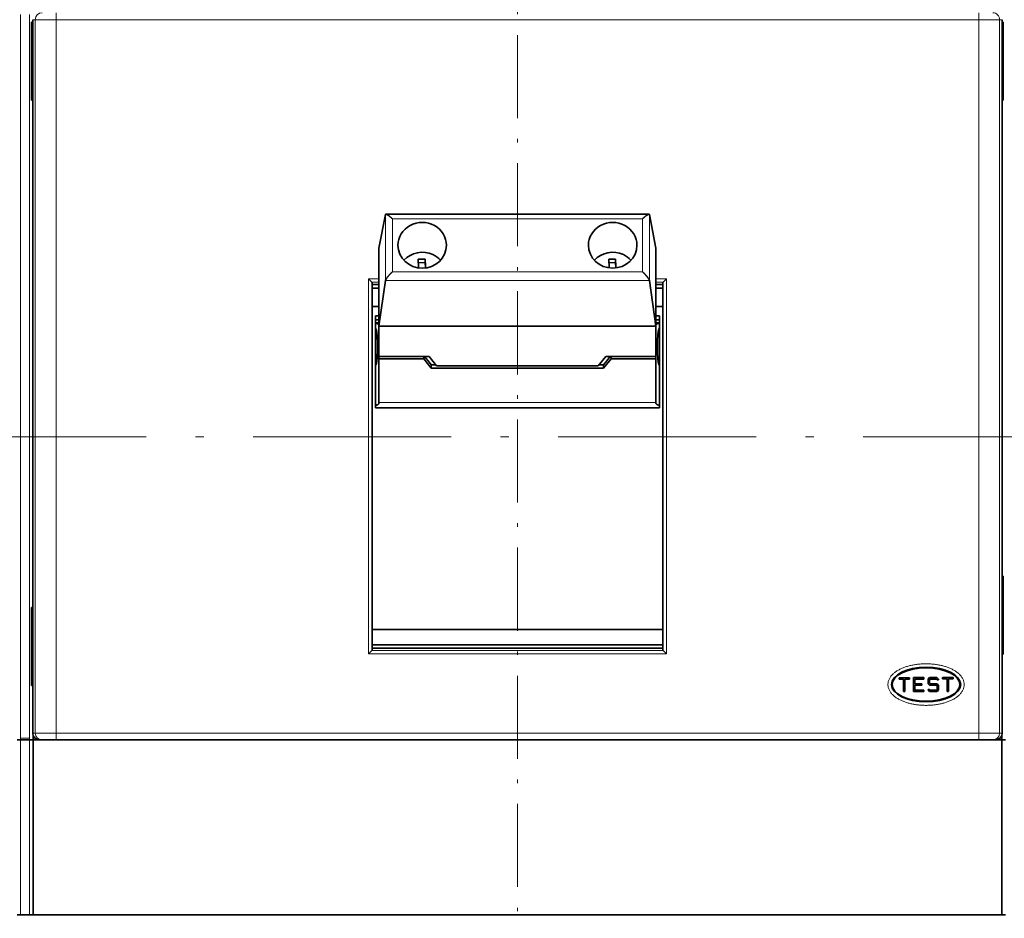
# Model space of a CAD drawing. Extents: x 2 to 588, y 9 to 289.
# Drawn here: x 65 to 124, y 166 to 221 of the extents above; entities that cross this region are included whole.
import ezdxf
from ezdxf.enums import TextEntityAlignment as Align

# ---------------------------------------------------------------- set-up
doc = ezdxf.new("R2010")
doc.units = 0
doc.linetypes.add('DASHDOT', pattern=[18.5, 12, -3, 0.5, -3])
doc.layers.get('0').update_dxf_attribs({"lineweight": 13})
doc.styles.get("Standard").update_dxf_attribs({"font": 'isocp.shx'})
doc.dimstyles.get("Standard").update_dxf_attribs({"dimtxt": 2.5, "dimasz": 2.5, "dimexe": 1.25, "dimexo": 0.625, "dimtad": 1, "dimcen": 2.5, "dimadec": 0, "dimazin": 0, "dimtfac": 1, "dimtmove": 0, "dimatfit": 0, "dimfxl": 1, "dimarcsym": 0})

# ---------------------------------------------------------------- blocks, each defined once
blk = doc.blocks.new('*D35')
at = {"color": 1, "lineweight": 13}
for p, q in [((123.535502, 228.136813), (155.288536, 228.136813)), ((153.288538, 170.176814), (153.288538, 228.136813)), ((125.005505, 170.176814), (155.288536, 170.176814))]:
    blk.add_line(p, q, dxfattribs=at)
for points in [[(153.80618, 226.204964), (153.288538, 228.136813), (152.770901, 226.204964)], [(152.770901, 172.108666), (153.288538, 170.176814), (153.80618, 172.108666)]]:
    blk.add_lwpolyline(points, dxfattribs=at)
blk.add_text('138', height=3, rotation=90.000003, dxfattribs=at).set_placement((151.288539, 194.653356), (151.288539, 203.660272), align=Align.FIT)
blk = doc.blocks.new('BLOCK2551')
at = {"color": 7, "linetype": 'DASHDOT', "lineweight": 13}
blk.add_line((30, 133.729965), (30, -191.929077), dxfattribs=at)

msp = doc.modelspace()

# ---------------------------------------------------------------- linework, layer by layer
at = {"color": 7, "lineweight": 13}
for p, q in [((64.7305, 177.2118), (64.7305, 221.1018)), ((65.2765, 177.2118), (65.2765, 221.1018)), ((65.6231, 177.9468), (65.6231, 220.3668)), ((66.8819, 220.7868), (94.8655, 220.7868)), ((66.8819, 177.9468), (66.8819, 220.3668)), ((122.8491, 220.7868), (94.8655, 220.7868)), ((122.8491, 177.9468), (122.8491, 220.3668)), ((124.1079, 177.9468), (124.1079, 220.3668)), ((85.8355, 182.326), (85.8355, 205.0676)), ((103.8955, 182.326), (103.8955, 205.0676)), ((94.8655, 177.5268), (66.8819, 177.5268)), ((122.8491, 177.5268), (94.8655, 177.5268))]:
    msp.add_line(p, q, dxfattribs=at)
at = {"color": 7, "lineweight": 13, "ltscale": 0.0105}
for p, q in [((66.8819, 220.7868), (66.8819, 221.2068)), ((122.8491, 220.7868), (122.8491, 221.2068)), ((65.6231, 220.3668), (65.6231, 220.7868)), ((66.8819, 220.3668), (66.8819, 220.7868)), ((122.8491, 220.3668), (122.8491, 220.7868)), ((124.1079, 220.3668), (124.1079, 220.7868)), ((65.6231, 177.5268), (65.6231, 177.9468)), ((66.8819, 177.5268), (66.8819, 177.9468)), ((122.8491, 177.5268), (122.8491, 177.9468)), ((124.1079, 177.5268), (124.1079, 177.9468)), ((66.8819, 177.1068), (66.8819, 177.5268)), ((122.8491, 177.1068), (122.8491, 177.5268))]:
    msp.add_line(p, q, dxfattribs=at)
at = {"color": 7, "lineweight": 35, "ltscale": 0.001407}
for p, q in [((65.4025, 220.6331), (65.4025, 220.5768)), ((124.3285, 220.6331), (124.3285, 220.5768)), ((65.4025, 215.9568), (65.4025, 215.9006)), ((124.3285, 215.9568), (124.3285, 215.9005)), ((124.3285, 187.0331), (124.3285, 186.9768)), ((65.4025, 185.1431), (65.4025, 185.0868)), ((124.3285, 182.3568), (124.3285, 182.3005)), ((65.4025, 180.4668), (65.4025, 180.4106))]:
    msp.add_line(p, q, dxfattribs=at)
at = {"color": 7, "lineweight": 35, "ltscale": 0.001574}
for p, q in [((65.4025, 220.6331), (65.4655, 220.6331)), ((65.4025, 220.5768), (65.4655, 220.5768)), ((65.4025, 215.9568), (65.4655, 215.9568)), ((65.4025, 215.9006), (65.4655, 215.9006))]:
    msp.add_line(p, q, dxfattribs=at)
at = {"color": 7, "lineweight": 35, "ltscale": 0.1155}
for p, q in [((65.4025, 220.5768), (65.4025, 215.9568)), ((124.3285, 220.5768), (124.3285, 215.9568)), ((124.3285, 186.9768), (124.3285, 182.3568)), ((65.4025, 185.0868), (65.4025, 180.4668))]:
    msp.add_line(p, q, dxfattribs=at)
at = {"color": 7, "lineweight": 35, "ltscale": 0.00525}
for p, q in [((65.4655, 220.5768), (65.4655, 220.7868)), ((65.4655, 220.5768), (65.4655, 220.3668)), ((124.2655, 220.5768), (124.2655, 220.7868)), ((124.2655, 220.5768), (124.2655, 220.3668)), ((119.8549, 180.7613), (119.8553, 180.5513)), ((64.7305, 177.1068), (64.5205, 177.1068)), ((65.4865, 177.1068), (65.2765, 177.1068)), ((124.2445, 177.1068), (124.4545, 177.1068)), ((64.7305, 166.5019), (64.5205, 166.5019)), ((65.4865, 166.5019), (65.2765, 166.5019)), ((124.4545, 166.5018), (124.2445, 166.5018))]:
    msp.add_line(p, q, dxfattribs=at)
at = {"color": 7, "lineweight": 13, "ltscale": 0.00394}
for p, q in [((65.4655, 220.7868), (65.6231, 220.7868)), ((124.2655, 220.7868), (124.1079, 220.7868)), ((65.6231, 177.5268), (65.4655, 177.5268)), ((124.1079, 177.5268), (124.2655, 177.5268))]:
    msp.add_line(p, q, dxfattribs=at)
at = {"color": 7, "lineweight": 35, "ltscale": 0.06825}
for p, q in [((65.4655, 220.3668), (65.4655, 217.6368)), ((124.2655, 220.3668), (124.2655, 217.6368))]:
    msp.add_line(p, q, dxfattribs=at)
at = {"color": 7, "lineweight": 13, "ltscale": 0.03147}
for p, q in [((65.6231, 220.7868), (66.8819, 220.7868)), ((122.8491, 220.7868), (124.1079, 220.7868)), ((65.6231, 177.5268), (66.8819, 177.5268)), ((122.8491, 177.5268), (124.1079, 177.5268))]:
    msp.add_line(p, q, dxfattribs=at)
at = {"color": 7, "lineweight": 35, "ltscale": 0.001576}
for p, q in [((124.3285, 220.6331), (124.2655, 220.6331)), ((124.2655, 220.5768), (124.3285, 220.5768)), ((124.2655, 218.1618), (124.3285, 218.1618)), ((124.2655, 215.9568), (124.3285, 215.9568)), ((124.3285, 215.9005), (124.2655, 215.9005))]:
    msp.add_line(p, q, dxfattribs=at)
at = {"color": 7, "lineweight": 35}
for p, q in [((65.4655, 185.0868), (65.4655, 217.6368)), ((124.2655, 186.9768), (124.2655, 217.6368)), ((86.0455, 182.5495), (86.0455, 204.8441)), ((103.6855, 182.5495), (103.6855, 204.8441)), ((94.8655, 177.1068), (66.8819, 177.1068)), ((122.8491, 177.1068), (94.8655, 177.1068)), ((124.2445, 166.5018), (65.4865, 166.5019))]:
    msp.add_line(p, q, dxfattribs=at)
at = {"color": 7, "lineweight": 35, "ltscale": 0.051748}
for p, q in [((86.8635, 208.9709), (86.4655, 206.9396)), ((102.8675, 208.9709), (103.2655, 206.9396))]:
    msp.add_line(p, q, dxfattribs=at)
at = {"color": 7, "lineweight": 13, "ltscale": 0.099937}
for p, q in [((86.8635, 208.9709), (86.8635, 204.9734)), ((102.8675, 208.9709), (102.8676, 204.9734))]:
    msp.add_line(p, q, dxfattribs=at)
at = {"color": 7, "lineweight": 35, "ltscale": 0.398914}
msp.add_line((86.8872, 208.988), (102.8438, 208.9881), dxfattribs=at)
at = {"color": 7, "lineweight": 13, "ltscale": 2.3e-05}
for p, q in [((87.2819, 208.7091), (87.2828, 208.7091)), ((102.4491, 208.7091), (102.4482, 208.7091))]:
    msp.add_line(p, q, dxfattribs=at)
at = {"color": 7, "lineweight": 13, "ltscale": 0.379134}
for p, q in [((87.2828, 208.7091), (102.4482, 208.7091)), ((87.2828, 205.5007), (102.4482, 205.5008))]:
    msp.add_line(p, q, dxfattribs=at)
at = {"color": 7, "lineweight": 13, "ltscale": 0.080209}
for p, q in [((87.2828, 208.7091), (87.2828, 205.5007)), ((102.4482, 208.7091), (102.4482, 205.5008))]:
    msp.add_line(p, q, dxfattribs=at)
at = {"color": 7, "lineweight": 35, "ltscale": 0.118679}
for p, q in [((86.4655, 206.9396), (86.4655, 202.1924)), ((103.2655, 206.9396), (103.2655, 202.1924))]:
    msp.add_line(p, q, dxfattribs=at)
at = {"color": 7, "lineweight": 35, "ltscale": 0.013025}
for p, q in [((88.8712, 205.7363), (88.8498, 206.2569)), ((100.4212, 205.7363), (100.3998, 206.2569))]:
    msp.add_line(p, q, dxfattribs=at)
at = {"color": 7, "lineweight": 35, "ltscale": 0.010268}
for p, q in [((89.2695, 206.0521), (88.859, 206.0385)), ((100.8195, 206.0521), (100.409, 206.0386))]:
    msp.add_line(p, q, dxfattribs=at)
at = {"color": 7, "lineweight": 35, "ltscale": 0.005466}
for p, q in [((89.2695, 206.0521), (89.2695, 206.2707)), ((100.8195, 206.0521), (100.8195, 206.2707))]:
    msp.add_line(p, q, dxfattribs=at)
at = {"color": 7, "lineweight": 35, "ltscale": 0.01049}
for p, q in [((89.2869, 205.8515), (89.2695, 206.2707)), ((100.8369, 205.8515), (100.8195, 206.2707))]:
    msp.add_line(p, q, dxfattribs=at)
at = {"color": 7, "lineweight": 35, "ltscale": 0.007996}
for p, q in [((89.2814, 205.7325), (89.2695, 206.0521)), ((100.8314, 205.7325), (100.8195, 206.0521))]:
    msp.add_line(p, q, dxfattribs=at)
at = {"color": 7, "lineweight": 35, "ltscale": 0.002941}
for p, q in [((89.2915, 205.7339), (89.2869, 205.8515)), ((100.8415, 205.734), (100.8369, 205.8515))]:
    msp.add_line(p, q, dxfattribs=at)
at = {"color": 7, "lineweight": 35, "ltscale": 0.006977}
for p, q in [((86.0328, 204.8702), (85.8355, 205.0676)), ((103.6982, 204.8702), (103.8955, 205.0676)), ((85.8355, 182.326), (86.0328, 182.5234)), ((103.8955, 182.326), (103.6982, 182.5234))]:
    msp.add_line(p, q, dxfattribs=at)
at = {"color": 7, "lineweight": 13, "ltscale": 0.01575}
for p, q in [((85.8355, 205.0676), (86.4655, 205.0676)), ((103.8955, 205.0676), (103.2655, 205.0676))]:
    msp.add_line(p, q, dxfattribs=at)
at = {"color": 7, "lineweight": 13, "ltscale": 0.010817}
for p, q in [((86.0328, 204.8702), (86.4655, 204.8702)), ((103.6982, 204.8702), (103.2655, 204.8702))]:
    msp.add_line(p, q, dxfattribs=at)
at = {"color": 7, "lineweight": 35, "ltscale": 0.070232}
for p, q in [((86.8635, 204.9734), (86.4655, 202.1924)), ((102.8676, 204.9734), (103.2655, 202.1924))]:
    msp.add_line(p, q, dxfattribs=at)
at = {"color": 7, "lineweight": 13, "ltscale": 0.400102}
msp.add_line((86.8635, 204.9734), (102.8676, 204.9734), dxfattribs=at)
at = {"color": 7, "lineweight": 35, "ltscale": 0.0105}
for p, q in [((86.4655, 204.7218), (86.0455, 204.7218)), ((86.4655, 204.5118), (86.0455, 204.5118)), ((103.6855, 204.7218), (103.2655, 204.7218)), ((103.6855, 204.5118), (103.2655, 204.5118)), ((86.4655, 203.3848), (86.0455, 203.3848)), ((103.6855, 203.3848), (103.2655, 203.3848)), ((118.9734, 180.5074), (119.3934, 180.5083)), ((119.3936, 180.4243), (118.9736, 180.4234)), ((65.4655, 177.5268), (65.4655, 177.9468)), ((124.2655, 177.5268), (124.2655, 177.9468))]:
    msp.add_line(p, q, dxfattribs=at)
at = {"color": 7, "lineweight": 35, "ltscale": 0.004945}
for p, q in [((103.2655, 204.2024), (103.2655, 204.4002)), ((86.4655, 200.4151), (86.4655, 200.2173)), ((89.6384, 199.8508), (89.6384, 199.653)), ((100.0926, 199.8508), (100.0926, 199.653))]:
    msp.add_line(p, q, dxfattribs=at)
at = {"color": 7, "lineweight": 35, "ltscale": 0.0296}
msp.add_line((103.2655, 203.0184), (103.2655, 204.2024), dxfattribs=at)
at = {"color": 7, "lineweight": 35, "ltscale": 0.046715}
msp.add_line((86.4655, 201.4959), (86.4655, 203.3645), dxfattribs=at)
at = {"color": 7, "lineweight": 35, "ltscale": 0.005249}
for p, q in [((86.2555, 202.8329), (86.4655, 202.8329)), ((86.2555, 202.5841), (86.4655, 202.5841)), ((86.2555, 202.4061), (86.4655, 202.4061))]:
    msp.add_line(p, q, dxfattribs=at)
at = {"color": 7, "lineweight": 35, "ltscale": 0.139368}
for p, q in [((86.2555, 197.2582), (86.2555, 202.8329)), ((103.4755, 197.2582), (103.4755, 202.8329))]:
    msp.add_line(p, q, dxfattribs=at)
at = {"color": 7, "lineweight": 35, "ltscale": 0.005251}
for p, q in [((103.2655, 202.8329), (103.4755, 202.8329)), ((103.2655, 202.5841), (103.4755, 202.5841)), ((103.2655, 202.4061), (103.4756, 202.4061))]:
    msp.add_line(p, q, dxfattribs=at)
at = {"color": 7, "lineweight": 35, "ltscale": 0.04585}
for p, q in [((86.4655, 200.3584), (86.4655, 202.1924)), ((103.2655, 200.3584), (103.2655, 202.1924))]:
    msp.add_line(p, q, dxfattribs=at)
at = {"color": 7, "lineweight": 35, "ltscale": 0.42}
msp.add_line((86.4655, 202.1924), (103.2655, 202.1924), dxfattribs=at)
at = {"color": 7, "lineweight": 13, "ltscale": 0.00742}
msp.add_line((103.4755, 202.0802), (103.4755, 202.377), dxfattribs=at)
at = {"color": 7, "lineweight": 35, "ltscale": 0.027019}
msp.add_line((86.4655, 201.4959), (86.4655, 200.4151), dxfattribs=at)
at = {"color": 7, "lineweight": 35, "ltscale": 0.076125}
for p, q in [((86.4655, 200.3584), (89.5105, 200.3584)), ((103.2655, 200.3584), (100.2205, 200.3584))]:
    msp.add_line(p, q, dxfattribs=at)
at = {"color": 7, "lineweight": 35, "ltscale": 0.068068}
for p, q in [((86.4655, 200.2173), (89.1882, 200.2173)), ((103.2655, 200.2173), (100.5428, 200.2173))]:
    msp.add_line(p, q, dxfattribs=at)
at = {"color": 7, "lineweight": 35, "ltscale": 0.014108}
for p, q in [((86.4655, 200.2173), (86.4655, 199.653)), ((103.2655, 200.2173), (103.2655, 199.653))]:
    msp.add_line(p, q, dxfattribs=at)
at = {"color": 7, "lineweight": 35, "ltscale": 0.003527}
for p, q in [((89.1882, 200.3584), (89.1882, 200.2173)), ((100.5428, 200.3584), (100.5428, 200.2173))]:
    msp.add_line(p, q, dxfattribs=at)
at = {"color": 7, "lineweight": 35, "ltscale": 0.018047}
for p, q in [((89.1882, 200.2173), (89.6384, 199.653)), ((100.5428, 200.2173), (100.0926, 199.653))]:
    msp.add_line(p, q, dxfattribs=at)
at = {"color": 7, "lineweight": 35, "ltscale": 0.011721}
for p, q in [((89.2335, 200.3584), (89.5258, 199.9919)), ((100.4975, 200.3584), (100.2052, 199.9919))]:
    msp.add_line(p, q, dxfattribs=at)
at = {"color": 7, "lineweight": 35, "ltscale": 0.018046}
for p, q in [((89.5105, 200.3584), (89.9607, 199.7941)), ((100.2205, 200.3584), (99.7704, 199.7941))]:
    msp.add_line(p, q, dxfattribs=at)
at = {"color": 7, "lineweight": 35, "ltscale": 0.003528}
msp.add_line((103.2655, 200.3584), (103.2655, 200.2173), dxfattribs=at)
at = {"color": 7, "lineweight": 35, "ltscale": 0.052002}
for p, q in [((86.4655, 197.5729), (86.4655, 199.653)), ((103.2655, 197.5729), (103.2655, 199.653))]:
    msp.add_line(p, q, dxfattribs=at)
at = {"color": 7, "lineweight": 35, "ltscale": 0.004512}
for p, q in [((89.5258, 199.9919), (89.6384, 199.8508)), ((100.2052, 199.9919), (100.0926, 199.8508))]:
    msp.add_line(p, q, dxfattribs=at)
at = {"color": 7, "lineweight": 35, "ltscale": 0.006927}
for p, q in [((89.9155, 199.8508), (89.6384, 199.8508)), ((100.0926, 199.8508), (99.8156, 199.8508))]:
    msp.add_line(p, q, dxfattribs=at)
at = {"color": 7, "lineweight": 35, "ltscale": 0.261356}
msp.add_line((100.0926, 199.653), (89.6384, 199.653), dxfattribs=at)
at = {"color": 7, "lineweight": 35, "ltscale": 0.245242}
msp.add_line((99.7704, 199.7941), (89.9607, 199.7941), dxfattribs=at)
at = {"color": 7, "lineweight": 13, "ltscale": 0.060182}
msp.add_line((103.4755, 197.4076), (103.4755, 199.8149), dxfattribs=at)
at = {"color": 7, "lineweight": 35, "ltscale": 0.4305}
msp.add_line((103.4755, 197.2582), (86.2555, 197.2582), dxfattribs=at)
at = {"color": 7, "lineweight": 13, "ltscale": 0.42}
msp.add_line((103.2655, 197.5729), (86.4655, 197.5729), dxfattribs=at)
at = {"color": 7, "lineweight": 35, "ltscale": 0.001065}
for p, q in [((86.4655, 197.5729), (86.4655, 197.5303)), ((103.2655, 197.5729), (103.2655, 197.5303))]:
    msp.add_line(p, q, dxfattribs=at)
at = {"color": 7, "linetype": 'DASHDOT', "lineweight": 13}
msp.add_line((41.8382, 195.4818), (146.9623, 195.4818), dxfattribs=at)
at = {"color": 7, "lineweight": 35, "ltscale": 0.001575}
for p, q in [((124.3285, 187.0331), (124.2655, 187.0331)), ((124.2655, 186.9768), (124.3285, 186.9768)), ((65.4025, 185.1431), (65.4655, 185.1431)), ((65.4025, 185.0868), (65.4655, 185.0868)), ((65.4655, 184.1418), (65.4025, 184.1418)), ((124.2655, 182.3568), (124.3285, 182.3568)), ((124.3285, 182.3005), (124.2655, 182.3005)), ((65.4025, 181.9998), (65.4655, 181.9998)), ((65.4025, 181.1598), (65.4655, 181.1598)), ((65.4655, 180.4668), (65.4025, 180.4668)), ((65.4025, 180.4106), (65.4655, 180.4106))]:
    msp.add_line(p, q, dxfattribs=at)
at = {"color": 7, "lineweight": 35, "ltscale": 0.0735}
for p, q in [((124.2655, 186.9768), (124.2655, 184.0368)), ((65.4655, 185.0868), (65.4655, 182.1468))]:
    msp.add_line(p, q, dxfattribs=at)
at = {"color": 7, "lineweight": 35, "ltscale": 0.15225}
msp.add_line((124.2655, 177.9468), (124.2655, 184.0368), dxfattribs=at)
at = {"color": 7, "lineweight": 35, "ltscale": 0.441}
for p, q in [((103.6855, 183.8133), (86.0455, 183.8133)), ((103.6855, 182.8818), (86.0455, 182.8818)), ((103.6855, 182.6718), (86.0455, 182.6718))]:
    msp.add_line(p, q, dxfattribs=at)
at = {"color": 7, "lineweight": 35, "ltscale": 0.105}
msp.add_line((65.4655, 177.9468), (65.4655, 182.1468), dxfattribs=at)
at = {"color": 7, "lineweight": 13, "ltscale": 0.22575}
for p in [(85.8355, 182.326), (103.8955, 182.326)]:
    msp.add_line(p, (94.8655, 182.326), dxfattribs=at)
at = {"color": 7, "lineweight": 13, "ltscale": 0.220817}
for p in [(86.0328, 182.5234), (103.6982, 182.5234)]:
    msp.add_line(p, (94.8655, 182.5234), dxfattribs=at)
at = {"color": 7, "lineweight": 35, "ltscale": 0.001067}
msp.add_line((119.2255, 181.4956), (119.2255, 181.4529), dxfattribs=at)
at = {"color": 7, "lineweight": 35, "ltscale": 0.001033}
msp.add_line((120.0655, 181.4956), (120.0655, 181.4543), dxfattribs=at)
at = {"color": 7, "lineweight": 35, "ltscale": 0.00317}
msp.add_line((120.9115, 181.3068), (120.7847, 181.3068), dxfattribs=at)
at = {"color": 7, "lineweight": 35, "ltscale": 0.01575}
for p, q in [((118.0066, 180.8833), (118.6366, 180.8846)), ((118.8886, 180.8852), (119.5186, 180.8865)), ((120.6526, 180.889), (121.2826, 180.8904)), ((118.8904, 180.0452), (119.5204, 180.0465))]:
    msp.add_line(p, q, dxfattribs=at)
at = {"color": 7, "lineweight": 35, "ltscale": 0.0021}
for p, q in [((118.0066, 180.8833), (118.0068, 180.7993)), ((118.6368, 180.8006), (118.6366, 180.8846)), ((119.3934, 180.5083), (119.3936, 180.4243)), ((119.5186, 180.8865), (119.5188, 180.8025)), ((120.4009, 180.7625), (120.3169, 180.7623)), ((120.6526, 180.889), (120.6528, 180.805)), ((121.2828, 180.8064), (121.2826, 180.8904)), ((118.2814, 180.0439), (118.3654, 180.044)), ((119.5202, 180.1305), (119.5204, 180.0465)), ((119.7721, 180.1731), (119.8561, 180.1733)), ((120.9274, 180.0496), (121.0114, 180.0498))]:
    msp.add_line(p, q, dxfattribs=at)
at = {"color": 7, "lineweight": 35, "ltscale": 0.006825}
for p, q in [((118.0068, 180.7993), (118.2798, 180.7999)), ((118.3638, 180.8), (118.6368, 180.8006)), ((120.6528, 180.805), (120.9258, 180.8056)), ((121.0098, 180.8058), (121.2828, 180.8064))]:
    msp.add_line(p, q, dxfattribs=at)
at = {"color": 7, "lineweight": 35, "ltscale": 0.0189}
for p, q in [((118.2814, 180.0439), (118.2798, 180.7999)), ((118.3654, 180.044), (118.3638, 180.8)), ((120.9274, 180.0496), (120.9258, 180.8056)), ((121.0114, 180.0498), (121.0098, 180.8058))]:
    msp.add_line(p, q, dxfattribs=at)
at = {"color": 7, "lineweight": 35, "ltscale": 0.021}
msp.add_line((118.8886, 180.8852), (118.8904, 180.0452), dxfattribs=at)
at = {"color": 7, "lineweight": 35, "ltscale": 0.01365}
for p, q in [((119.5188, 180.8025), (118.9728, 180.8014)), ((119.5202, 180.1305), (118.9742, 180.1294)), ((65.2765, 177.1068), (64.7305, 177.1068)), ((65.2765, 166.5019), (64.7305, 166.5019))]:
    msp.add_line(p, q, dxfattribs=at)
at = {"color": 7, "lineweight": 35, "ltscale": 0.00735}
for p, q in [((118.9728, 180.8014), (118.9734, 180.5074)), ((118.9736, 180.4234), (118.9742, 180.1294))]:
    msp.add_line(p, q, dxfattribs=at)
at = {"color": 7, "lineweight": 35, "ltscale": 0.003225}
for p, q in [((119.8618, 180.8873), (119.7708, 180.7959)), ((119.7714, 180.5163), (119.8628, 180.4253)), ((120.3094, 180.8883), (120.4008, 180.7972)), ((120.3102, 180.5103), (120.4016, 180.4192)), ((119.7722, 180.1383), (119.8636, 180.0473))]:
    msp.add_line(p, q, dxfattribs=at)
at = {"color": 7, "lineweight": 35, "ltscale": 0.00699}
msp.add_line((119.7708, 180.7959), (119.7714, 180.5163), dxfattribs=at)
at = {"color": 7, "lineweight": 35, "ltscale": 0.001485}
for p, q in [((119.8968, 180.8034), (119.8549, 180.7613)), ((119.8974, 180.5094), (119.8553, 180.5513)), ((120.3169, 180.7623), (120.2748, 180.8042)), ((120.2756, 180.4262), (120.3177, 180.3843)), ((119.8561, 180.1733), (119.8982, 180.1314))]:
    msp.add_line(p, q, dxfattribs=at)
at = {"color": 7, "lineweight": 35, "ltscale": 0.01119}
msp.add_line((119.8618, 180.8873), (120.3094, 180.8883), dxfattribs=at)
at = {"color": 7, "lineweight": 35, "ltscale": 0.01032}
for p, q in [((120.2756, 180.4262), (119.8628, 180.4253)), ((119.8974, 180.5094), (120.3102, 180.5103))]:
    msp.add_line(p, q, dxfattribs=at)
at = {"color": 7, "lineweight": 35, "ltscale": 0.00945}
msp.add_line((120.2748, 180.8042), (119.8968, 180.8034), dxfattribs=at)
at = {"color": 7, "lineweight": 35, "ltscale": 0.005253}
msp.add_line((120.3177, 180.3843), (120.3181, 180.1741), dxfattribs=at)
at = {"color": 7, "lineweight": 35, "ltscale": 0.00087}
for p, q in [((120.4008, 180.7972), (120.4009, 180.7625)), ((119.7721, 180.1731), (119.7722, 180.1383))]:
    msp.add_line(p, q, dxfattribs=at)
at = {"color": 7, "lineweight": 35, "ltscale": 0.006993}
msp.add_line((120.4016, 180.4192), (120.4022, 180.1395), dxfattribs=at)
at = {"color": 7, "lineweight": 35, "ltscale": 0.011193}
msp.add_line((119.8636, 180.0473), (120.3113, 180.0483), dxfattribs=at)
at = {"color": 7, "lineweight": 35, "ltscale": 0.009453}
msp.add_line((120.2764, 180.1322), (119.8982, 180.1314), dxfattribs=at)
at = {"color": 7, "lineweight": 35, "ltscale": 0.001481}
msp.add_line((120.2764, 180.1322), (120.3181, 180.1741), dxfattribs=at)
at = {"color": 7, "lineweight": 35, "ltscale": 0.00322}
msp.add_line((120.4022, 180.1395), (120.3113, 180.0483), dxfattribs=at)
at = {"color": 7, "lineweight": 35, "ltscale": 0.001018}
msp.add_line((118.8055, 179.5452), (118.8055, 179.5045), dxfattribs=at)
at = {"color": 7, "lineweight": 35, "ltscale": 0.001019}
msp.add_line((118.8495, 179.536), (118.8496, 179.4952), dxfattribs=at)
at = {"color": 7, "lineweight": 35, "ltscale": 0.001085}
msp.add_line((120.4455, 179.5394), (120.4456, 179.496), dxfattribs=at)
at = {"color": 7, "lineweight": 35, "ltscale": 0.0046}
msp.add_line((65.4865, 177.2118), (65.4865, 177.3958), dxfattribs=at)
at = {"color": 7, "lineweight": 35, "ltscale": 0.004596}
msp.add_line((124.2445, 177.2118), (124.2445, 177.3956), dxfattribs=at)
at = {"color": 7, "lineweight": 13, "ltscale": 0.01365}
msp.add_line((65.2765, 177.2118), (64.7305, 177.2118), dxfattribs=at)
at = {"color": 7, "lineweight": 13, "ltscale": 0.002625}
for p, q in [((64.7305, 177.1068), (64.7305, 177.2118)), ((65.2765, 177.2118), (65.2765, 177.1068))]:
    msp.add_line(p, q, dxfattribs=at)
at = {"color": 7, "lineweight": 13, "ltscale": 0.265125}
for p, q in [((64.7305, 166.5018), (64.7305, 177.1068)), ((65.2765, 166.5018), (65.2765, 177.1068))]:
    msp.add_line(p, q, dxfattribs=at)
at = {"color": 7, "lineweight": 35, "ltscale": 0.002625}
for p, q in [((65.4865, 177.1068), (65.4865, 177.2118)), ((124.2445, 177.1068), (124.2445, 177.2118))]:
    msp.add_line(p, q, dxfattribs=at)
at = {"color": 7, "lineweight": 13, "ltscale": 0.003034}
msp.add_line((65.6078, 177.2118), (65.4865, 177.2118), dxfattribs=at)
at = {"color": 7, "lineweight": 35, "ltscale": 0.265125}
for p, q in [((65.4865, 166.5018), (65.4865, 177.1068)), ((124.2445, 166.5018), (124.2445, 177.1068))]:
    msp.add_line(p, q, dxfattribs=at)
at = {"color": 7, "lineweight": 35, "ltscale": 0.009908}
msp.add_line((65.8828, 177.1068), (65.4865, 177.1068), dxfattribs=at)
at = {"color": 7, "lineweight": 35, "ltscale": 0.00392}
for p, q in [((66.0427, 177.1068), (65.8859, 177.1068)), ((123.6883, 177.1068), (123.8451, 177.1068))]:
    msp.add_line(p, q, dxfattribs=at)
at = {"color": 7, "lineweight": 35, "ltscale": 0.02098}
for p, q in [((66.0427, 177.1068), (66.8819, 177.1068)), ((122.8491, 177.1068), (123.6883, 177.1068))]:
    msp.add_line(p, q, dxfattribs=at)
at = {"color": 7, "lineweight": 35, "ltscale": 0.009984}
msp.add_line((124.2445, 177.1068), (123.8451, 177.1068), dxfattribs=at)
at = {"color": 7, "lineweight": 13, "ltscale": 0.003033}
msp.add_line((124.2445, 177.2118), (124.1231, 177.2118), dxfattribs=at)
at = {"color": 7, "lineweight": 13, "ltscale": 0.091874}
for p, q in [((64.7305, 166.5019), (64.7305, 170.1768)), ((65.2765, 166.5019), (65.2765, 170.1768))]:
    msp.add_line(p, q, dxfattribs=at)
at = {"color": 7, "lineweight": 35, "ltscale": 0.091874}
msp.add_line((65.4865, 166.5019), (65.4865, 170.1768), dxfattribs=at)
at = {"color": 7, "lineweight": 35, "ltscale": 0.091875}
msp.add_line((124.2445, 166.5018), (124.2445, 170.1768), dxfattribs=at)
at = {"color": 7, "lineweight": 35}
for centre, radius, start, end in [((86.8841, 208.967), 0.0211, 81.612593, 169.336452), ((102.8469, 208.967), 0.0211, 10.663409, 98.387591), ((89.2644, 200.061), 6.2098, 89.952669, 93.828363), ((100.8144, 200.061), 6.2098, 89.952669, 93.828363), ((86.0081, 204.8418), 0.0376, 3.522685, 48.994162), ((103.7229, 204.8418), 0.0376, 131.005838, 176.477315), ((86.0081, 182.5518), 0.0376, 311.005838, 356.477315), ((103.7229, 182.5518), 0.0376, 183.522685, 228.994162), ((119.0155, 181.3068), 0.21, 140.993407, 156.854226), ((120.4855, 180.7818), 1.68, 156.301977, 158.033896), ((65.8857, 177.527), 0.4202, 180.031258, 270.031226), ((123.8453, 177.527), 0.4202, 269.968774, 359.968742)]:
    msp.add_arc(centre, radius, start, end, dxfattribs=at)
at = {"color": 7, "lineweight": 13}
for centre, start_param, end_param in [((66.0427, 220.7868), 3.1415927, 4.712389), ((123.6883, 220.7868), 1.5707963, 3.1415927), ((66.0427, 177.5268), 4.712389, 6.2831853), ((123.6883, 177.5268), 0, 1.5707963)]:
    msp.add_ellipse(centre, major_axis=(0, -0.42), ratio=0.999056, start_param=start_param, end_param=end_param, dxfattribs=at)
at = {"color": 7, "lineweight": 35}
for centre, major_axis, ratio, start_param, end_param in [((89.0905, 207.1053), (1.47, 0), 0.941899, 0.0000017, 3.1415944), ((100.6405, 207.1054), (1.47, 0), 0.941899, 0.0000017, 3.1415944), ((89.0905, 207.1053), (1.47, 0), 0.941899, 3.1415944, 6.283187), ((89.0905, 205.3213), (-1.449, 0), 0.941899, 4.2474139, 5.5854235), ((100.6405, 207.1054), (1.47, 0), 0.941899, 3.1415944, 6.283187), ((100.6405, 205.3213), (-1.449, 0), 0.941899, 4.2474139, 5.5854143), ((89.0905, 205.3213), (-1.449, 0), 0.941899, 3.8391232, 4.2474139), ((100.6405, 205.3213), (-1.449, 0), 0.941899, 3.8391325, 4.2474139), ((119.6455, 180.4668), (2.1, 0), 0.5, 6.2831853, 12.5663706)]:
    msp.add_ellipse(centre, major_axis=major_axis, ratio=ratio, start_param=start_param, end_param=end_param, dxfattribs=at)
msp.add_ellipse((119.6455, 180.4668), major_axis=(2.058, 0.0045), ratio=0.489796, dxfattribs=at)
for points, knots in [([(87.2819, 208.7091), (87.2819, 208.7203), (87.2543, 208.731), (87.2344, 208.7551), (87.2089, 208.7763), (87.1852, 208.7974), (87.1612, 208.8177), (87.1376, 208.8373), (87.1142, 208.8561), (87.0912, 208.8742), (87.0686, 208.8913), (87.0464, 208.9074), (87.0248, 208.9225), (87.0039, 208.9364), (86.9838, 208.9489), (86.9646, 208.96), (86.9464, 208.9696), (86.9295, 208.9773), (86.9139, 208.9832), (86.9001, 208.987), (86.8913, 208.988), (86.8872, 208.988)], [0, 0, 0, 0, 0.0800701, 0.1590736, 0.2363166, 0.3123674, 0.3870767, 0.4602888, 0.5318352, 0.6015291, 0.6691597, 0.734487, 0.7972373, 0.8570995, 0.9137233, 0.9667208, 1.0156911, 1.0601955, 1.0997641, 1.1339977, 1.162739, 1.162739, 1.162739, 1.162739]), ([(102.4491, 208.7091), (102.4491, 208.7204), (102.4767, 208.731), (102.4967, 208.7551), (102.5221, 208.7763), (102.5458, 208.7974), (102.5698, 208.8177), (102.5934, 208.8373), (102.6168, 208.8562), (102.6398, 208.8742), (102.6625, 208.8913), (102.6846, 208.9075), (102.7062, 208.9225), (102.7271, 208.9364), (102.7472, 208.9489), (102.7665, 208.9601), (102.7846, 208.9696), (102.8016, 208.9774), (102.8171, 208.9832), (102.831, 208.987), (102.8398, 208.9881), (102.8438, 208.9881)], [0, 0, 0, 0, 0.0800701, 0.1590736, 0.2363166, 0.3123673, 0.3870766, 0.4602887, 0.531835, 0.6015289, 0.6691595, 0.7344867, 0.7972369, 0.857099, 0.9137228, 0.9667203, 1.0156905, 1.0601948, 1.0997633, 1.1339969, 1.1627381, 1.1627381, 1.1627381, 1.1627381]), ([(87.2828, 205.5007), (87.2717, 205.5007), (87.2594, 205.4748), (87.2338, 205.4557), (87.2104, 205.431), (87.1866, 205.4074), (87.1632, 205.3831), (87.1399, 205.3586), (87.1169, 205.3339), (87.0943, 205.309), (87.072, 205.284), (87.0501, 205.2589), (87.0288, 205.2337), (87.0081, 205.2086), (86.9881, 205.1835), (86.9689, 205.1588), (86.9508, 205.1343), (86.9337, 205.1103), (86.918, 205.087), (86.9038, 205.0646), (86.8914, 205.0433), (86.8809, 205.0233), (86.8726, 205.005), (86.8667, 204.9886), (86.8642, 204.9782), (86.8635, 204.9734)], [0, 0, 0, 0, 0.0795484, 0.1595155, 0.2391998, 0.3192531, 0.3995492, 0.4799604, 0.5603527, 0.6405796, 0.7204763, 0.7998536, 0.8784911, 0.9561314, 1.0324733, 1.1071663, 1.1798268, 1.2500169, 1.3171684, 1.3806118, 1.439622, 1.4934696, 1.5414779, 1.5830628, 1.6178815, 1.6178815, 1.6178815, 1.6178815]), ([(102.4482, 205.5008), (102.4593, 205.5008), (102.4717, 205.4748), (102.4973, 205.4558), (102.5207, 205.431), (102.5444, 205.4074), (102.5679, 205.3831), (102.5911, 205.3587), (102.6141, 205.334), (102.6368, 205.3091), (102.6591, 205.284), (102.6809, 205.2589), (102.7023, 205.2337), (102.723, 205.2086), (102.743, 205.1836), (102.7621, 205.1588), (102.7803, 205.1343), (102.7973, 205.1104), (102.813, 205.0871), (102.8272, 205.0646), (102.8397, 205.0433), (102.8501, 205.0234), (102.8584, 205.0051), (102.8644, 204.9887), (102.8669, 204.9782), (102.8676, 204.9734)], [0, 0, 0, 0, 0.0795484, 0.1595155, 0.2391998, 0.3192531, 0.3995492, 0.4799605, 0.5603527, 0.6405796, 0.7204763, 0.7998536, 0.8784911, 0.9561314, 1.0324733, 1.1071663, 1.1798268, 1.2500168, 1.3171683, 1.3806117, 1.4396218, 1.4934693, 1.5414777, 1.5830625, 1.6178812, 1.6178812, 1.6178812, 1.6178812]), ([(86.2555, 202.377), (86.2601, 202.377), (86.2691, 202.3767), (86.2826, 202.3755), (86.2958, 202.3735), (86.3086, 202.3708), (86.3209, 202.3676), (86.3327, 202.364), (86.344, 202.3601), (86.3549, 202.356), (86.3653, 202.3518), (86.3752, 202.3475), (86.3846, 202.3432), (86.3936, 202.3389), (86.4021, 202.3347), (86.4101, 202.3307), (86.4177, 202.3268), (86.4248, 202.3231), (86.4314, 202.3197), (86.4375, 202.3165), (86.4431, 202.3136), (86.4482, 202.311), (86.4526, 202.3087), (86.4564, 202.3069), (86.4596, 202.3054), (86.4621, 202.3043), (86.4639, 202.3036), (86.4649, 202.3033), (86.4652, 202.3033)], [0, 0, 0, 0, 0.03252675, 0.06484327, 0.09657248, 0.12770029, 0.15800106, 0.18741881, 0.2159604, 0.24359535, 0.27028799, 0.29600125, 0.320699, 0.34434733, 0.36691479, 0.38837007, 0.40866845, 0.42775216, 0.44555471, 0.46200217, 0.47701454, 0.49050703, 0.50239155, 0.51257826, 0.52097675, 0.52749839, 0.53206383, 0.53462547, 0.53462547, 0.53462547, 0.53462547]), ([(86.2555, 202.0802), (86.275, 202.0802), (86.2931, 202.0309), (86.3082, 201.9809), (86.32, 201.9222), (86.3291, 201.8654), (86.3367, 201.8085), (86.343, 201.752), (86.3485, 201.6954), (86.3533, 201.638), (86.3575, 201.58), (86.3611, 201.5214), (86.3642, 201.4628), (86.3669, 201.404), (86.3692, 201.3452), (86.3711, 201.2863), (86.3727, 201.2273), (86.3739, 201.1682), (86.3748, 201.109), (86.3754, 201.0498), (86.3757, 200.9905), (86.3757, 200.9311), (86.3754, 200.8717), (86.3748, 200.8122), (86.3739, 200.7526), (86.3727, 200.6931), (86.3712, 200.6335), (86.3693, 200.574), (86.367, 200.5143), (86.3643, 200.4546), (86.3612, 200.3947), (86.3576, 200.3349), (86.3534, 200.2751), (86.3486, 200.2155), (86.3431, 200.156), (86.3366, 200.0965), (86.3289, 200.0368), (86.3197, 199.9782), (86.308, 199.9178), (86.2929, 199.8667), (86.2755, 199.8149), (86.2555, 199.8149)], [0, 0, 0, 0, 0.136045, 0.2750367, 0.4138743, 0.5522274, 0.6885858, 0.823278, 0.9581937, 1.0951665, 1.2343199, 1.3739916, 1.5138421, 1.6538668, 1.794058, 1.9344131, 2.0749395, 2.2156427, 2.3565224, 2.4975741, 2.6387919, 2.7801706, 2.9217077, 3.0634019, 3.2051847, 3.3469789, 3.4887944, 3.6307006, 3.7727918, 3.9151531, 4.0578262, 4.2007755, 4.3436196, 4.485795, 4.6277588, 4.7703664, 4.9139431, 5.0561425, 5.1975055, 5.340911, 5.4806906, 5.4806906, 5.4806906, 5.4806906]), ([(103.4755, 202.377), (103.471, 202.377), (103.4619, 202.3767), (103.4484, 202.3755), (103.4352, 202.3735), (103.4225, 202.3708), (103.4101, 202.3676), (103.3983, 202.364), (103.387, 202.3601), (103.3761, 202.356), (103.3658, 202.3518), (103.3559, 202.3475), (103.3464, 202.3432), (103.3375, 202.3389), (103.329, 202.3347), (103.3209, 202.3307), (103.3133, 202.3268), (103.3062, 202.3231), (103.2996, 202.3197), (103.2935, 202.3165), (103.2879, 202.3136), (103.2829, 202.311), (103.2784, 202.3087), (103.2746, 202.3069), (103.2714, 202.3054), (103.2689, 202.3043), (103.2671, 202.3036), (103.2662, 202.3033), (103.2658, 202.3033)], [0, 0, 0, 0, 0.03252673, 0.06484322, 0.09657241, 0.1277002, 0.15800096, 0.18741869, 0.21596026, 0.24359519, 0.27028782, 0.29600106, 0.3206988, 0.34434711, 0.36691456, 0.38836983, 0.40866819, 0.4277519, 0.44555444, 0.46200189, 0.47701425, 0.49050674, 0.50239126, 0.51257797, 0.52097646, 0.52749811, 0.53206356, 0.53462522, 0.53462522, 0.53462522, 0.53462522]), ([(103.4755, 202.0802), (103.4561, 202.0802), (103.438, 202.0309), (103.4228, 201.9809), (103.4111, 201.9222), (103.4019, 201.8654), (103.3943, 201.8085), (103.388, 201.752), (103.3825, 201.6954), (103.3777, 201.638), (103.3736, 201.58), (103.3699, 201.5214), (103.3668, 201.4628), (103.3641, 201.404), (103.3618, 201.3452), (103.3599, 201.2863), (103.3583, 201.2273), (103.3571, 201.1682), (103.3562, 201.109), (103.3556, 201.0498), (103.3553, 200.9905), (103.3553, 200.9311), (103.3556, 200.8717), (103.3562, 200.8122), (103.3571, 200.7526), (103.3583, 200.6931), (103.3599, 200.6335), (103.3618, 200.574), (103.364, 200.5143), (103.3667, 200.4546), (103.3698, 200.3947), (103.3734, 200.3349), (103.3776, 200.2751), (103.3824, 200.2155), (103.388, 200.156), (103.3944, 200.0965), (103.4021, 200.0368), (103.4113, 199.9782), (103.423, 199.9179), (103.4381, 199.8667), (103.4556, 199.8149), (103.4755, 199.8149)], [0, 0, 0, 0, 0.1360448, 0.2750363, 0.4138737, 0.5522267, 0.6885849, 0.823277, 0.9581924, 1.0951649, 1.2343181, 1.3739896, 1.5138399, 1.6538644, 1.7940554, 1.9344103, 2.0749364, 2.2156395, 2.3565189, 2.4975704, 2.638788, 2.7801665, 2.9217034, 3.0633974, 3.20518, 3.346974, 3.4887893, 3.6306953, 3.7727862, 3.9151472, 4.0578202, 4.2007693, 4.3436132, 4.4857884, 4.627752, 4.7703593, 4.9139358, 5.056135, 5.1974977, 5.3409029, 5.4806824, 5.4806824, 5.4806824, 5.4806824]), ([(86.2555, 197.4076), (86.2591, 197.4076), (86.2663, 197.4077), (86.2771, 197.4083), (86.2878, 197.4093), (86.2984, 197.4107), (86.3088, 197.4124), (86.3192, 197.4146), (86.3293, 197.417), (86.3392, 197.4198), (86.3489, 197.423), (86.3583, 197.4264), (86.3674, 197.4301), (86.3762, 197.434), (86.3847, 197.4382), (86.3929, 197.4426), (86.4007, 197.4472), (86.4081, 197.4519), (86.4152, 197.4568), (86.4218, 197.4619), (86.428, 197.467), (86.4338, 197.4723), (86.4392, 197.4776), (86.4441, 197.4829), (86.4485, 197.4883), (86.4524, 197.4937), (86.4558, 197.4991), (86.4588, 197.5044), (86.4612, 197.5097), (86.4631, 197.515), (86.4645, 197.5202), (86.4653, 197.5253), (86.4655, 197.5287), (86.4655, 197.5303)], [0, 0, 0, 0, 0.02572631, 0.05140701, 0.0769983, 0.10245791, 0.12774481, 0.15281906, 0.17764168, 0.20217465, 0.22638102, 0.25022524, 0.2736745, 0.29669723, 0.3192622, 0.34133881, 0.36289727, 0.38390905, 0.40434724, 0.42418709, 0.44340651, 0.4619861, 0.47990854, 0.49715957, 0.51372932, 0.52961371, 0.54481606, 0.55934892, 0.57323607, 0.5865146, 0.59924044, 0.61148601, 0.62332522, 0.62332522, 0.62332522, 0.62332522]), ([(103.4755, 197.4076), (103.4719, 197.4076), (103.4647, 197.4077), (103.4539, 197.4083), (103.4432, 197.4093), (103.4326, 197.4107), (103.4222, 197.4124), (103.4119, 197.4146), (103.4017, 197.417), (103.3918, 197.4198), (103.3822, 197.423), (103.3727, 197.4264), (103.3636, 197.4301), (103.3548, 197.434), (103.3463, 197.4382), (103.3381, 197.4426), (103.3303, 197.4472), (103.3229, 197.4519), (103.3158, 197.4568), (103.3092, 197.4619), (103.303, 197.467), (103.2972, 197.4723), (103.2919, 197.4776), (103.287, 197.4829), (103.2826, 197.4883), (103.2786, 197.4937), (103.2752, 197.4991), (103.2722, 197.5044), (103.2698, 197.5097), (103.2679, 197.515), (103.2665, 197.5202), (103.2657, 197.5253), (103.2655, 197.5287), (103.2655, 197.5303)], [0, 0, 0, 0, 0.02572631, 0.05140701, 0.0769983, 0.10245791, 0.12774481, 0.15281905, 0.17764167, 0.20217464, 0.22638101, 0.25022522, 0.27367448, 0.2966972, 0.31926218, 0.34133878, 0.36289724, 0.38390901, 0.4043472, 0.42418704, 0.44340646, 0.46198605, 0.47990848, 0.49715951, 0.51372925, 0.52961363, 0.54481598, 0.55934884, 0.57323598, 0.5865145, 0.59924033, 0.61148589, 0.6233251, 0.6233251, 0.6233251, 0.6233251])]:
    msp.add_open_spline(points, degree=3, knots=knots, dxfattribs=at)
at = {"color": 7, "lineweight": 13}
for points, knots in [([(121.9555, 180.4668), (121.9555, 180.497), (121.9518, 180.5573), (121.9352, 180.6466), (121.9082, 180.7335), (121.8715, 180.8173), (121.8259, 180.8974), (121.7724, 180.9735), (121.7116, 181.0456), (121.6444, 181.1135), (121.5713, 181.1775), (121.4929, 181.2375), (121.4097, 181.2937), (121.3221, 181.3461), (121.2305, 181.3949), (121.1353, 181.4401), (121.0369, 181.4819), (120.9355, 181.5202), (120.8315, 181.5551), (120.7252, 181.5866), (120.6168, 181.6149), (120.5066, 181.64), (120.3948, 181.6618), (120.2817, 181.6805), (120.1675, 181.696), (120.0524, 181.7084), (119.9367, 181.7177), (119.8204, 181.7239), (119.7039, 181.7269), (119.5872, 181.7269), (119.4707, 181.7239), (119.3544, 181.7177), (119.2387, 181.7084), (119.1236, 181.696), (119.0094, 181.6805), (118.8964, 181.6619), (118.7846, 181.64), (118.6744, 181.615), (118.566, 181.5867), (118.4597, 181.5551), (118.3556, 181.5202), (118.2542, 181.4819), (118.1557, 181.4401), (118.0605, 181.3949), (117.9689, 181.3461), (117.8813, 181.2937), (117.7981, 181.2375), (117.7197, 181.1775), (117.6466, 181.1135), (117.5794, 181.0456), (117.5186, 180.9735), (117.4651, 180.8974), (117.4195, 180.8173), (117.3828, 180.7335), (117.3558, 180.6466), (117.3392, 180.5573), (117.3355, 180.497), (117.3355, 180.4668)], [0, 0, 0, 0, 0.2152215, 0.4307181, 0.646848, 0.8640659, 1.0829312, 1.3040334, 1.5279525, 1.7551784, 1.986106, 2.2209856, 2.4599277, 2.7029451, 2.9499792, 3.2008931, 3.4554856, 3.7135163, 3.974725, 4.2388487, 4.5056188, 4.7747537, 5.0459639, 5.3189567, 5.5934395, 5.8691233, 6.1457254, 6.4229706, 6.7005938, 6.9783403, 7.2559561, 7.5331777, 7.8097357, 8.0853569, 8.3597641, 8.6326786, 8.9038212, 9.172925, 9.4397258, 9.7039403, 9.9652731, 10.2234285, 10.4781239, 10.7291063, 10.9761723, 11.2191918, 11.4581258, 11.6930064, 11.923946, 12.1511782, 12.375095, 12.596197, 12.8150595, 13.0322779, 13.2484052, 13.4639041, 13.6791223, 13.6791223, 13.6791223, 13.6791223]), ([(117.3355, 180.4668), (117.3355, 180.4366), (117.3392, 180.3763), (117.3558, 180.2871), (117.3828, 180.2001), (117.4195, 180.1163), (117.4651, 180.0362), (117.5187, 179.9601), (117.5794, 179.888), (117.6466, 179.8201), (117.7197, 179.7562), (117.7981, 179.6961), (117.8813, 179.64), (117.9689, 179.5875), (118.0605, 179.5387), (118.1557, 179.4935), (118.2541, 179.4518), (118.3555, 179.4135), (118.4595, 179.3786), (118.5658, 179.347), (118.6742, 179.3187), (118.7844, 179.2936), (118.8962, 179.2718), (119.0092, 179.2531), (119.1234, 179.2376), (119.2385, 179.2252), (119.3542, 179.216), (119.4705, 179.2098), (119.587, 179.2067), (119.7037, 179.2067), (119.8202, 179.2098), (119.9364, 179.2159), (120.0522, 179.2252), (120.1673, 179.2376), (120.2815, 179.2531), (120.3945, 179.2717), (120.5063, 179.2936), (120.6165, 179.3186), (120.7249, 179.3469), (120.8312, 179.3785), (120.9352, 179.4134), (121.0367, 179.4517), (121.1352, 179.4934), (121.2304, 179.5387), (121.322, 179.5875), (121.4097, 179.64), (121.4929, 179.6961), (121.5713, 179.7561), (121.6444, 179.8201), (121.7116, 179.888), (121.7723, 179.9601), (121.8259, 180.0362), (121.8715, 180.1163), (121.9082, 180.2001), (121.9352, 180.2871), (121.9518, 180.3763), (121.9555, 180.4366), (121.9555, 180.4668)], [0, 0, 0, 0, 0.2152236, 0.4307272, 0.6468594, 0.8640923, 1.0829825, 1.3040932, 1.5280183, 1.7552525, 1.9861721, 2.2210351, 2.4599663, 2.7029935, 2.950047, 3.2009751, 3.4555723, 3.713603, 3.9748178, 4.2389493, 4.5057134, 4.7748182, 5.0459713, 5.3188864, 5.5932872, 5.8689022, 6.1454589, 6.4226852, 6.7003104, 6.9780658, 7.2556849, 7.5329039, 7.8094605, 8.0850866, 8.3595064, 8.6324381, 8.9035962, 9.1726948, 9.4394514, 9.7036028, 9.9648888, 10.2230369, 10.4777732, 10.7288385, 10.976008, 11.2191145, 11.4580783, 11.6929411, 11.9238611, 12.1510907, 12.3750137, 12.5961203, 12.8150076, 13.0322574, 13.2483975, 13.4638983, 13.6791228, 13.6791228, 13.6791228, 13.6791228])]:
    msp.add_open_spline(points, degree=3, knots=knots, dxfattribs=at)

# ---------------------------------------------------------------- block references
at = {"lineweight": 0, "xscale": 0.42, "yscale": 0.42, "zscale": 0.42}
msp.add_blockref('BLOCK2551', (82.2655, 194.7678), dxfattribs=at)

# ---------------------------------------------------------------- dimensions: what is measured, and where the dimension line sits
at = {"color": 0, "lineweight": 0}
dim = msp.add_linear_dim(base=(153.2885, 170.1768), p1=(121.5355, 228.1368), p2=(123.0055, 170.1768), angle=269.998569, dimstyle='STANDARD', override={"dimlfac": 2.380952}, dxfattribs=at)
dim.commit()
dim.dimension.update_dxf_attribs({"geometry": '*D35', "text_midpoint": (153.2885, 199.1568), "dimtype": 160, "oblique_angle": 89.999523})

doc.saveas('drawing.dxf')
